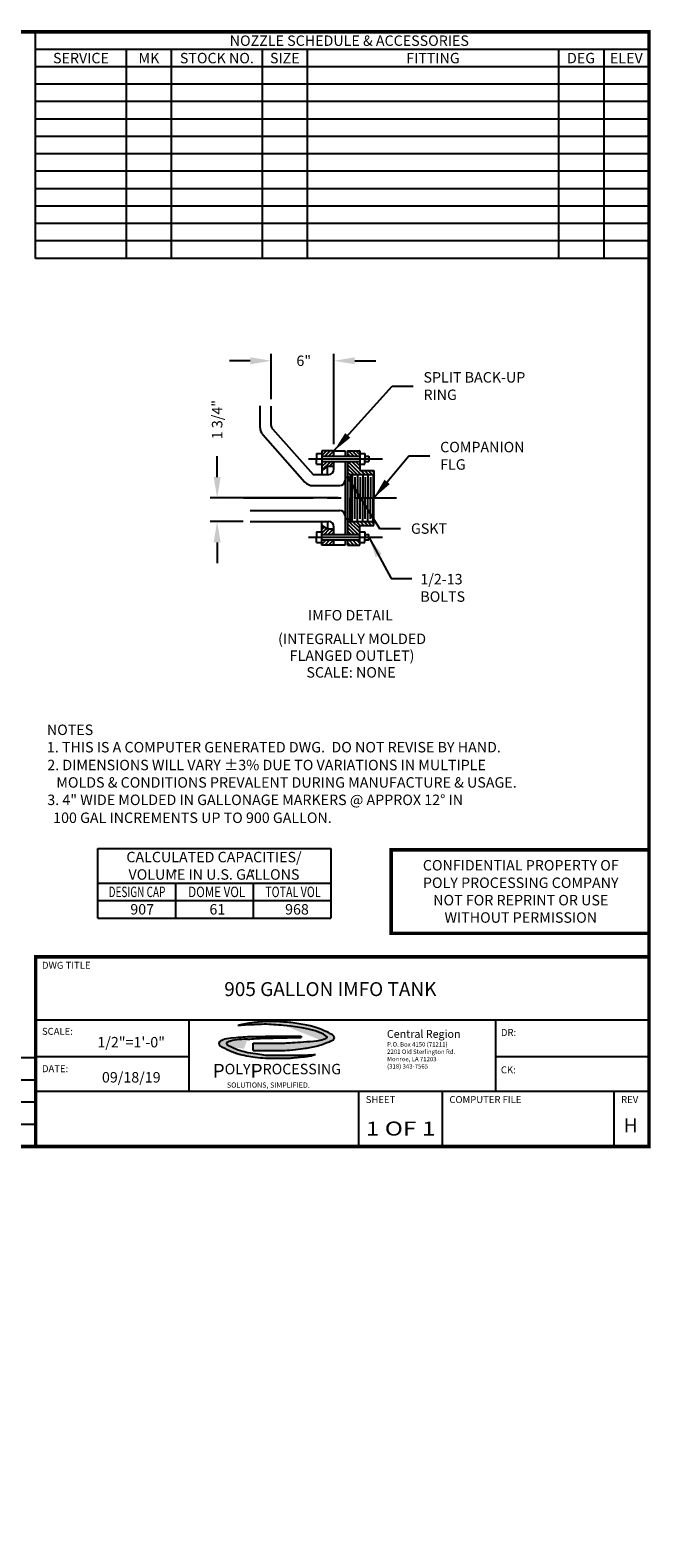
# Model space of a CAD drawing. Extents: x 0 to 369, y -84 to 268.
# Drawn here: x 236 to 369, y -84 to 240 of the extents above; entities that cross this region are included whole.
import ezdxf
from ezdxf.enums import TextEntityAlignment as Align

# ---------------------------------------------------------------- set-up
doc = ezdxf.new("R2010")
doc.units = 0
doc.header["$LTSCALE"] = 12
doc.header["$MEASUREMENT"] = 0
doc.linetypes.add('CENTER', pattern=[2, 1.25, -0.25, 0.25, -0.25])
doc.layers.get('0').update_dxf_attribs({"linetype": 'CONTINUOUS'})
for name, color, linetype in [('BORDER', 7, 'CONTINUOUS'), ('CENTER', 5, 'CENTER'), ('DIM', 1, 'CONTINUOUS'), ('HATCH', 152, 'CONTINUOUS'), ('LEGEND', 7, 'CONTINUOUS'), ('SCHEDULE', 7, 'CONTINUOUS')]:
    doc.layers.add(name, color=color, linetype=linetype)
doc.styles.get("Standard").update_dxf_attribs({"font": 'txt', "height": 2.25})
doc.styles.add('UNIV', font='arialbd.ttf')
doc.dimstyles.get("Standard").update_dxf_attribs({"dimtxt": 0.18, "dimasz": 0.18, "dimexe": 0.18, "dimexo": 0.0625, "dimgap": 0.09, "dimtad": 0, "dimtih": 1, "dimtoh": 1, "dimdec": 4, "dimzin": 0, "dimdsep": 46, "dimtxsty": 'Standard', "dimcen": 0.09, "dimadec": 0, "dimazin": 0, "dimtfac": 1, "dimtdec": 4, "dimtofl": 0, "dimtmove": 0, "dimatfit": 3, "dimfxl": 1, "dimtolj": 1, "dimtzin": 0, "dimarcsym": 0})

# ---------------------------------------------------------------- blocks, each defined once
blk = doc.blocks.new('BORDER')
for p, q in [((1, 1), (0, 1)), ((0, 1), (0, 0)), ((1, 0), (1, 1)), ((0, 0), (1, 0))]:
    blk.add_line(p, q)
blk = doc.blocks.new('BLKCON')
at = {"layer": 'LEGEND', "const_width": 0.0325}
blk.add_lwpolyline([(-2.312, 0.75), (0, 0.75), (0, 0), (-2.312, 0)], close=True, dxfattribs=at)
at = {"layer": 'LEGEND'}
for s, p in [('CONFIDENTIAL PROPERTY OF', (-1.15, 0.564)), ('POLY PROCESSING COMPANY', (-1.15, 0.407)), ('NOT FOR REPRINT OR USE', (-1.15, 0.251)), ('WITHOUT PERMISSION', (-1.15, 0.095))]:
    blk.add_text(s, height=0.09375, dxfattribs=at).set_placement(p, align=Align.CENTER)
blk = doc.blocks.new('ACCBOX')
for p, q in [((-4.6875, -0.15625), (-4.6875, -2.03125)), ((-4.28125, -2.03125), (-4.28125, -0.15625)), ((-3.46875, -0.15625), (-3.46875, -2.03125)), ((-3.0625, -2.03125), (-3.0625, -0.15625)), ((-0.8125, -0.15625), (-0.8125, -2.03125)), ((-0.40625, -0.15625), (-0.40625, -2.03125))]:
    blk.add_line(p, q)
at = {"layer": 'LEGEND'}
for p, q in [((0, 0), (-5.5, 0)), ((0, 0), (0, -2.03125)), ((-5.5, -2.03125), (-5.5, 0)), ((0, -0.15625), (-5.5, -0.15625)), ((0, -0.3125), (-5.5, -0.3125)), ((0, -0.46875), (-5.5, -0.46875)), ((0, -0.625), (-5.5, -0.625)), ((0, -0.78125), (-5.5, -0.78125)), ((0, -0.9375), (-5.5, -0.9375)), ((0, -1.09375), (-5.5, -1.09375)), ((0, -1.25), (-5.5, -1.25)), ((0, -1.40625), (-5.5, -1.40625)), ((0, -1.5625), (-5.5, -1.5625)), ((0, -1.71875), (-5.5, -1.71875)), ((0, -1.875), (-5.5, -1.875)), ((0, -2.03125), (-5.5, -2.03125))]:
    blk.add_line(p, q, dxfattribs=at)
for s, p in [('NOZZLE SCHEDULE & ACCESSORIES', (-2.6875, -0.125)), ('SERVICE', (-5.09375, -0.28125)), ('MK', (-4.484375, -0.28125)), ('STOCK NO.', (-3.875, -0.28125)), ('SIZE', (-3.265625, -0.28125)), ('FITTING', (-1.9375, -0.28125)), ('DEG', (-0.609375, -0.28125)), ('ELEV', (-0.203125, -0.28125))]:
    blk.add_text(s, height=0.09375, dxfattribs=at).set_placement(p, align=Align.CENTER)
blk = doc.blocks.new('P')
for s, insert, char_height, width, attachment_point in [('\\fVerdana|b1|i0|c0|p34;\\C152;P\\fTechnicBold|b0|i0|c2|p2;\\H0.0938;OLY\\fVerdana|b0|i0|c0|p34;\\H0.125;\\C256;P\\fTechnicLite|b0|i0|c2|p2;\\H0.0938;ROCESSING', (-0.003, 0.137), 0.125, 1.17188, 2), ('SOLUTIONS, SIMPLIFIED.', (-0.451, -0.03), 0.04688, 1.25, 1)]:
    blk.add_mtext(s, dxfattribs=dict(insert=insert, char_height=char_height, width=width, attachment_point=attachment_point))
blk = doc.blocks.new('*D35')
at = {"layer": 'DIM', "color": 0, "lineweight": -2, "transparency": 16777216}
for p, q in [((276.06, 144.16), (276.06, 148.66)), ((302.08, 139.66), (274.56, 139.66)), ((281.69, 134.6), (274.56, 134.6)), ((276.06, 130.1), (276.06, 125.6))]:
    blk.add_line(p, q, dxfattribs=at)
at = {"layer": 'DIM', "color": 0, "transparency": 16777216}
for points in [[(275.31, 144.16), (276.81, 144.16), (276.06, 139.66)], [(275.31, 130.1), (276.81, 130.1), (276.06, 134.6)]]:
    blk.add_solid(points, dxfattribs=at)
at = {"layer": 'DIM', "color": 0, "transparency": 16777216, "insert": (276.06, 156.53), "char_height": 2.25, "attachment_point": 5, "rotation": 90}
blk.add_mtext('\\A1;1 3/4"', dxfattribs=at)
blk = doc.blocks.new('*X31')
at = {"color": 0}
for p, q in [((692.97, 424.97), (691.81, 426.12)), ((692.83, 424.75), (691.81, 425.77)), ((692.06, 426.23), (692.04, 426.25)), ((692.97, 425.32), (692.29, 426)), ((693.02, 425.63), (692.64, 426)), ((693.37, 425.63), (693, 426)), ((693.73, 425.63), (693.35, 426)), ((694.08, 425.63), (693.7, 426)), ((694.31, 425.74), (694.06, 426)), ((692.48, 424.75), (691.81, 425.42)), ((692.13, 424.75), (691.81, 425.06))]:
    blk.add_line(p, q, dxfattribs=at)
blk = doc.blocks.new('*X27')
at = {"color": 0}
for p, q in [((689.34, 425.59), (689.36, 425.61)), ((689.34, 425.24), (689.57, 425.47)), ((689.34, 424.89), (689.78, 425.32)), ((689.56, 424.75), (690.06, 425.25)), ((689.92, 424.75), (690.42, 425.25)), ((690.27, 424.75), (690.5, 424.98))]:
    blk.add_line(p, q, dxfattribs=at)
blk = doc.blocks.new('*X28')
at = {"color": 0}
for p, q in [((689.34, 423.83), (689.77, 424.25)), ((689.34, 424.18), (689.42, 424.25)), ((689.62, 423.75), (690.12, 424.25)), ((689.98, 423.75), (690.48, 424.25)), ((690.33, 423.75), (690.5, 423.92))]:
    blk.add_line(p, q, dxfattribs=at)
blk = doc.blocks.new('*X26')
at = {"color": 0}
for p, q in [((691.5625, 431.625), (691.5625, 431.625)), ((691.625, 431.75), (691.625, 431.75)), ((691.625, 431.5), (691.625, 431.5)), ((691.6875, 431.625), (691.6875, 431.625)), ((691.75, 431.75), (691.75, 431.75)), ((691.75, 431.5), (691.75, 431.5)), ((691.5625, 431.375), (691.5625, 431.375)), ((691.5625, 431.125), (691.5625, 431.125)), ((691.5625, 430.875), (691.5625, 430.875)), ((691.5625, 430.625), (691.5625, 430.625)), ((691.5625, 430.375), (691.5625, 430.375)), ((691.625, 431.25), (691.625, 431.25)), ((691.625, 431), (691.625, 431)), ((691.625, 430.75), (691.625, 430.75)), ((691.625, 430.5), (691.625, 430.5)), ((691.6875, 431.375), (691.6875, 431.375)), ((691.6875, 431.125), (691.6875, 431.125)), ((691.6875, 430.875), (691.6875, 430.875)), ((691.6875, 430.625), (691.6875, 430.625)), ((691.6875, 430.375), (691.6875, 430.375)), ((691.75, 431.25), (691.75, 431.25)), ((691.75, 431), (691.75, 431)), ((691.75, 430.75), (691.75, 430.75)), ((691.75, 430.5), (691.75, 430.5))]:
    blk.add_line(p, q, dxfattribs=at)
blk = doc.blocks.new('*X32')
at = {"color": 0}
for p, q in [((692.42, 423.75), (691.92, 424.25)), ((692.77, 423.75), (692.27, 424.25)), ((692.97, 423.91), (692.63, 424.25)), ((692.06, 423.75), (691.81, 424))]:
    blk.add_line(p, q, dxfattribs=at)
blk = doc.blocks.new('*X30')
at = {"color": 0}
for p, q in [((692.74, 430.5), (691.81, 431.43)), ((693.09, 430.5), (691.84, 431.75)), ((692.97, 430.98), (692.2, 431.75)), ((692.97, 431.33), (692.55, 431.75)), ((692.97, 431.68), (692.9, 431.75)), ((692.39, 430.5), (691.81, 431.07)), ((692.06, 430.47), (691.81, 430.72)), ((691.93, 430.25), (691.81, 430.37)), ((693.45, 430.5), (693.07, 430.88)), ((693.8, 430.5), (693.42, 430.88)), ((694.15, 430.5), (693.78, 430.88)), ((694.31, 430.69), (694.13, 430.88))]:
    blk.add_line(p, q, dxfattribs=at)
blk = doc.blocks.new('*D36')
at = {"layer": 'DIM', "color": 0, "lineweight": -2, "transparency": 16777216}
for p, q in [((283.19, 169.2), (278.69, 169.2)), ((287.69, 160.91), (287.69, 170.7)), ((301.19, 151.28), (301.19, 170.7)), ((305.69, 169.2), (310.19, 169.2))]:
    blk.add_line(p, q, dxfattribs=at)
at = {"layer": 'DIM', "color": 0, "transparency": 16777216}
for points in [[(283.19, 169.95), (283.19, 168.45), (287.69, 169.2)], [(305.69, 169.95), (305.69, 168.45), (301.19, 169.2)]]:
    blk.add_solid(points, dxfattribs=at)
at = {"layer": 'DIM', "color": 0, "transparency": 16777216, "insert": (294.7, 169.2), "char_height": 2.25, "attachment_point": 5}
blk.add_mtext('\\A1;6"', dxfattribs=at)
blk = doc.blocks.new('*X25')
at = {"color": 0}
for p, q in [((689.34, 432.31), (689.78, 432.75)), ((689.34, 432.66), (689.43, 432.75)), ((689.64, 432.25), (690.14, 432.75)), ((689.99, 432.25), (690.49, 432.75)), ((690.34, 432.25), (690.5, 432.41))]:
    blk.add_line(p, q, dxfattribs=at)
blk = doc.blocks.new('*X29')
at = {"color": 0}
for p, q in [((692.05, 432.25), (691.81, 432.49)), ((692.4, 432.25), (691.9, 432.75)), ((692.76, 432.25), (692.26, 432.75)), ((692.97, 432.39), (692.61, 432.75)), ((692.97, 432.75), (692.96, 432.75))]:
    blk.add_line(p, q, dxfattribs=at)
blk = doc.blocks.new('*X24')
at = {"color": 0}
for p, q in [((689.34, 430.9), (690.2, 431.75)), ((689.34, 431.25), (689.84, 431.75)), ((689.34, 431.6), (689.49, 431.75)), ((690.05, 431.25), (690.5, 431.7)), ((690.4, 431.25), (690.5, 431.35))]:
    blk.add_line(p, q, dxfattribs=at)

msp = doc.modelspace()

# ---------------------------------------------------------------- hatches: boundary and pattern name
h = msp.add_hatch(color=256)
edge = h.paths.add_edge_path()
edge.add_ellipse((282.009, 22.024), major_axis=(-5.597, 0.189), ratio=0.261256, start_angle=-63.19929, end_angle=32.06834)
edge.add_spline(control_points=[(277.24, 21.408), (277.882, 21.092), (278.884, 20.598), (280.593, 19.915), (282.3, 19.558), (284.36, 19.184), (285.733, 19.11), (286.49, 19.069)], knot_values=[0, 0, 0, 0, 0.0894399, 0.1395821, 0.2295067, 0.306675, 0.4011973, 0.4011973, 0.4011973, 0.4011973], degree=3, periodic=0)
edge.add_line((286.49, 19.069), (288.142, 19.026))
edge.add_line((288.142, 19.026), (289.882, 19.026))
edge.add_line((289.882, 19.026), (291.579, 19.026))
edge.add_spline(control_points=[(291.579, 19.026), (291.948, 19.069), (292.697, 19.155), (293.8, 19.281), (294.908, 19.336), (296.054, 19.493), (296.825, 19.706), (297.237, 19.82)], knot_values=[0, 0, 0, 0, 0.0464563, 0.0942862, 0.1387027, 0.1851041, 0.2385027, 0.2385027, 0.2385027, 0.2385027], degree=3, periodic=0)
edge.add_spline(control_points=[(297.237, 19.82), (296.677, 19.793), (295.253, 19.726), (293.065, 19.651), (290.697, 19.67), (288.527, 19.669), (286.571, 19.659), (284.646, 19.979), (282.666, 20.231), (280.566, 20.758), (279.293, 21.384), (278.669, 21.691)], knot_values=[0, 0, 0, 0, 0.070041, 0.1782214, 0.2736336, 0.3658653, 0.4497621, 0.5174289, 0.6093053, 0.6994495, 0.7862165, 0.7862165, 0.7862165, 0.7862165], degree=3, periodic=0)
edge.add_ellipse((283.836, 22.024), major_axis=(-5.769, 0.168), ratio=0.1863869, start_angle=-77.50184, end_angle=26.71733, ccw=False)
edge.add_spline(control_points=[(282.618, 23.11), (283.213, 23.152), (284.213, 23.223), (285.878, 23.362), (287.621, 23.363), (289.621, 23.411), (291.462, 23.475), (292.971, 23.438), (293.812, 23.483), (294.145, 23.501)], knot_values=[0, 0, 0, 0, 0.0745063, 0.1253824, 0.2087721, 0.2921618, 0.3755516, 0.4389854, 0.4807097, 0.4807097, 0.4807097, 0.4807097], degree=3, periodic=0)
edge.add_line((294.145, 23.501), (294.145, 23.765))
edge.add_spline(control_points=[(294.145, 23.765), (293.796, 23.765), (292.819, 23.762), (290.82, 23.762), (287.619, 23.776), (284.436, 23.707), (281.556, 23.659), (280.24, 23.5), (279.53, 23.414)], knot_values=[0, 0, 0, 0, 0.0436841, 0.1221218, 0.2498344, 0.4438083, 0.5202211, 0.6094886, 0.6094886, 0.6094886, 0.6094886], degree=3, periodic=0)
at = {"layer": 'HATCH'}
h = msp.add_hatch(color=256, dxfattribs=at)
edge = h.paths.add_edge_path()
edge.add_spline(control_points=[(290.61, 20.71), (292.004, 20.775), (293.955, 20.964), (295.718, 21.3), (296.978, 21.467), (298.071, 21.781), (298.916, 22.094), (300.269, 22.632)], knot_values=[0, 0, 0, 0, 0.1647937, 0.1647937, 0.2822214, 0.2822214, 0.3351957, 0.3351957, 0.3351957, 0.3351957], degree=3, periodic=0)
edge.add_spline(control_points=[(300.269, 22.632), (300.422, 22.692), (300.581, 22.756), (300.747, 22.822)], knot_values=[0.3351957, 0.3351957, 0.3351957, 0.3351957, 0.3411713, 0.3411713, 0.3411713, 0.3411713], degree=3, periodic=0)
edge.add_ellipse((297.857, 23.478), major_axis=(3.487, 0), ratio=0.3360317, start_angle=325.97613, end_angle=360)
edge.add_spline(control_points=[(301.344, 23.478), (301.153, 24.205), (298.996, 25.034), (296.563, 25.957), (294.31, 26.431), (291.404, 26.746), (290.911, 26.79), (290.417, 26.825)], knot_values=[0.3022906, 0.3022906, 0.3022906, 0.3022906, 0.6890395, 0.6890395, 1.4228618, 1.4228618, 1.5707963, 1.5707963, 1.5707963, 1.5707963], degree=3, periodic=0)
edge.add_spline(control_points=[(290.423, 26.825), (287.698, 27.041), (286.182, 26.966), (284.654, 26.748), (282.864, 26.661), (280.535, 26.077)], knot_values=[0, 0, 0, 0, 0.3417713, 0.3417713, 0.4101662, 0.4101662, 0.4101662, 0.4101662], degree=3, periodic=0)
edge.add_spline(control_points=[(280.535, 26.077), (280.954, 26.097), (281.693, 26.132), (282.864, 26.266), (284.325, 26.214), (286.132, 26.383), (288.236, 26.246), (289.634, 26.135), (290.363, 26.077)], knot_values=[0, 0, 0, 0, 0.0524291, 0.0924579, 0.147166, 0.2346948, 0.3187281, 0.4101662, 0.4101662, 0.4101662, 0.4101662], degree=3, periodic=0)
edge.add_ellipse((290.19, 23.645), major_axis=(-9.823, 0.696), ratio=0.2475829, start_angle=199.35652, end_angle=269.99653, ccw=False)
edge.add_ellipse((297.857, 23.478), major_axis=(1.865, 0.09), ratio=0.28338, start_angle=305.68507, end_angle=386.48573, ccw=False)
edge.add_spline(control_points=[(298.966, 23.101), (298.477, 22.993), (297.054, 22.678), (294.779, 22.581), (292.487, 22.394), (291.142, 22.329), (290.61, 22.303)], knot_values=[0, 0, 0, 0, 0.0624979, 0.1819032, 0.2835961, 0.3501568, 0.3501568, 0.3501568, 0.3501568], degree=3, periodic=0)
edge.add_line((290.61, 22.303), (283.809, 22.303))
edge.add_line((283.809, 22.303), (283.809, 20.71))
edge.add_line((283.809, 20.71), (290.61, 20.71))

# ---------------------------------------------------------------- linework, layer by layer
for p, q in [((285.298, 154.792), (285.298, 159.528)), ((287.688, 155.273), (287.688, 159.415)), ((285.866, 153.297), (294.943, 143.085)), ((287.972, 154.526), (296.688, 144.721)), ((298.587, 149.783), (298.587, 144.721)), ((301.188, 149.783), (298.587, 149.783)), ((301.188, 148.658), (301.188, 149.783)), ((301.188, 149.783), (303.579, 149.783)), ((303.579, 149.783), (303.579, 148.658)), ((304.141, 149.783), (304.141, 148.658)), ((304.141, 149.783), (306.743, 149.783)), ((306.743, 149.783), (306.743, 145.565)), ((295.733, 148.096), (311.675, 148.096)), ((297.462, 149.221), (297.462, 148.096)), ((297.462, 149.221), (298.587, 149.221)), ((297.462, 146.971), (297.462, 148.096)), ((297.462, 146.971), (298.587, 146.971)), ((298.587, 148.658), (306.743, 148.658)), ((298.587, 147.533), (306.743, 147.533)), ((299.782, 146.408), (298.587, 145.565)), ((299.782, 144.721), (299.782, 146.408)), ((301.188, 146.408), (299.782, 146.408)), ((301.188, 145.846), (301.188, 147.533)), ((303.579, 147.533), (303.579, 143.455)), ((304.141, 147.533), (304.141, 131.783)), ((306.743, 149.221), (307.868, 149.221)), ((306.743, 146.971), (307.868, 146.971)), ((307.868, 149.221), (307.868, 148.096)), ((307.868, 148.658), (308.712, 148.658)), ((307.868, 146.971), (307.868, 148.096)), ((307.868, 147.533), (308.712, 147.533)), ((308.712, 148.658), (308.712, 147.533)), ((296.688, 144.721), (300.063, 144.721)), ((303.579, 144.158), (304.141, 144.158)), ((303.579, 143.455), (303.579, 135.861)), ((304.141, 144.158), (304.704, 144.158)), ((304.704, 144.721), (309.766, 144.721)), ((304.704, 144.721), (304.704, 139.658)), ((305.126, 144.721), (305.126, 139.658)), ((305.688, 144.158), (305.688, 139.658)), ((306.251, 144.721), (306.251, 139.658)), ((306.743, 145.565), (309.766, 145.565)), ((306.813, 144.158), (306.813, 139.658)), ((307.376, 144.721), (307.376, 139.658)), ((307.938, 144.158), (307.938, 139.658)), ((308.501, 144.721), (308.501, 139.658)), ((309.063, 144.158), (309.063, 139.658)), ((309.626, 144.721), (309.626, 139.658)), ((309.766, 145.565), (309.766, 139.658)), ((296.625, 142.33), (302.454, 142.33)), ((304.704, 134.596), (304.704, 139.658)), ((305.126, 134.596), (305.126, 139.658)), ((305.688, 135.158), (305.688, 139.658)), ((306.251, 134.596), (306.251, 139.658)), ((306.813, 135.158), (306.813, 139.658)), ((307.376, 134.596), (307.376, 139.658)), ((307.938, 135.158), (307.938, 139.658)), ((308.501, 134.596), (308.501, 139.658)), ((309.063, 135.158), (309.063, 139.658)), ((309.626, 134.596), (309.626, 139.658)), ((309.766, 133.752), (309.766, 139.658)), ((283.188, 136.986), (302.454, 136.986)), ((283.188, 134.596), (300.063, 134.596)), ((298.587, 129.533), (298.587, 134.596)), ((299.782, 132.908), (298.587, 133.752)), ((299.782, 134.596), (299.782, 132.908)), ((301.188, 131.783), (301.188, 133.471)), ((303.579, 135.861), (303.579, 131.783)), ((303.579, 135.158), (304.141, 135.158)), ((304.141, 135.158), (304.704, 135.158)), ((304.704, 134.596), (309.766, 134.596)), ((306.743, 133.752), (309.766, 133.752)), ((306.743, 129.533), (306.743, 133.752)), ((295.733, 131.221), (311.675, 131.221)), ((297.462, 132.346), (298.587, 132.346)), ((297.462, 132.346), (297.462, 131.221)), ((297.462, 130.096), (297.462, 131.221)), ((297.462, 130.096), (298.587, 130.096)), ((298.587, 131.783), (306.743, 131.783)), ((298.587, 130.658), (306.743, 130.658)), ((301.188, 132.908), (299.782, 132.908)), ((301.188, 129.533), (301.188, 130.658)), ((303.579, 130.658), (303.579, 129.533)), ((304.141, 130.658), (304.141, 129.533)), ((306.743, 132.346), (307.868, 132.346)), ((306.743, 130.096), (307.868, 130.096)), ((307.868, 132.346), (307.868, 131.221)), ((307.868, 131.783), (308.712, 131.783)), ((307.868, 130.096), (307.868, 131.221)), ((307.868, 130.658), (308.712, 130.658)), ((308.712, 130.658), (308.712, 131.783)), ((301.188, 129.533), (298.587, 129.533)), ((303.579, 129.533), (301.188, 129.533)), ((304.141, 129.533), (306.743, 129.533)), ((294.145, 23.765), (294.145, 23.501)), ((286.49, 19.069), (288.142, 19.026)), ((288.142, 19.026), (289.882, 19.026)), ((289.882, 19.026), (291.579, 19.026))]:
    msp.add_line(p, q)
for centre, radius, start, end in [((287.548, 154.792), 2.25, 180, 221.63354), ((288.813, 155.273), 1.125, 180, 221.63354), ((296.625, 144.58), 2.25, 221.63354, 270), ((300.063, 145.846), 1.125, 270, 0), ((302.454, 143.455), 1.125, 270, 0), ((302.454, 135.861), 1.125, 0, 90), ((300.063, 133.471), 1.125, 0, 90)]:
    msp.add_arc(centre, radius, start, end)
for centre, major_axis, ratio, start_param, end_param in [((282.009, 22.024), (-5.597, 0.189), 0.261256, -1.1030357, 0.5596982), ((283.836, 22.024), (-5.769, 0.168), 0.1863869, -1.3526624, 0.4663053)]:
    msp.add_ellipse(centre, major_axis=major_axis, ratio=ratio, start_param=start_param, end_param=end_param)
for points in [[(279.53, 23.414), (281.661, 23.632), (283.494, 23.692), (288.149, 23.763), (291.214, 23.763), (293.097, 23.763), (294.145, 23.765)], [(282.618, 23.11), (284.402, 23.241), (285.62, 23.327), (287.62, 23.371), (289.621, 23.414), (291.622, 23.458), (293.145, 23.458), (294.145, 23.501)], [(277.24, 21.408), (279.181, 20.491), (280.304, 20.057), (282.401, 19.547), (284.228, 19.243), (286.49, 19.069)], [(278.669, 21.691), (280.568, 20.837), (282.658, 20.277), (284.837, 19.938), (286.446, 19.721), (288.459, 19.667), (290.672, 19.667), (292.962, 19.667), (295.558, 19.743), (297.237, 19.82)], [(291.579, 19.026), (292.686, 19.154), (293.828, 19.272), (294.891, 19.35), (295.994, 19.508), (297.237, 19.82)]]:
    msp.add_spline(points, degree=3)
at = {"layer": 'BORDER'}
msp.add_line((369, 40.841), (237, 40.841), dxfattribs=at)
at = {"layer": 'BORDER', "color": 7}
for p, q in [((237, 40.841), (237, 5.216)), ((369, 0), (369, 35.625)), ((369, 27.229), (237, 27.229)), ((270, 27.229), (270, 11.878)), ((336, 11.878), (336, 27.229)), ((270, 19.305), (237, 19.305)), ((369, 19.305), (336, 19.305)), ((369, 11.878), (237, 11.878)), ((306.543, 0), (306.543, 11.878)), ((324.543, 0), (324.543, 11.878)), ((361.5, 0), (361.5, 11.878))]:
    msp.add_line(p, q, dxfattribs=at)
at = {"layer": 'BORDER', "const_width": 0.78}
msp.add_lwpolyline([(0, 240), (369, 240), (369, 0), (0, 0)], close=True, dxfattribs=at)
at = {"layer": 'BORDER', "color": 7, "const_width": 0.78}
msp.add_lwpolyline([(369, 40.841), (237, 40.841), (237, 0)], dxfattribs=at)
at = {"layer": 'CENTER'}
msp.add_line((281.72, 139.658), (314.65, 139.658), dxfattribs=at)
at = {"layer": 'HATCH'}
for p, q in [((283.809, 22.303), (290.61, 22.303)), ((283.809, 20.71), (283.809, 22.303)), ((283.809, 20.71), (290.61, 20.71))]:
    msp.add_line(p, q, dxfattribs=at)
for centre, major_axis, ratio, start_param, end_param in [((290.19, 23.645), (-9.823, 0.696), 0.2475829, 3.4794276, 4.7123284), ((297.857, 23.478), (1.865, 0.09), 0.28338, 5.3352109, 6.7454485), ((297.857, 23.478), (3.487, 0), 0.3360317, 5.4764966, 6.2831853)]:
    msp.add_ellipse(centre, major_axis=major_axis, ratio=ratio, start_param=start_param, end_param=end_param, dxfattribs=at)
for points, knots in [([(290.423, 26.825), (287.698, 27.041), (286.182, 26.966), (284.654, 26.748), (282.864, 26.661), (280.535, 26.077)], [0, 0, 0, 0, 0.34177131, 0.34177131, 0.41016621, 0.41016621, 0.41016621, 0.41016621]), ([(301.344, 23.478), (301.153, 24.205), (298.996, 25.034), (296.563, 25.957), (294.31, 26.431), (291.404, 26.746), (290.911, 26.79), (290.417, 26.825)], [0.3022906, 0.3022906, 0.3022906, 0.3022906, 0.6890395, 0.6890395, 1.4228618, 1.4228618, 1.5707963, 1.5707963, 1.5707963, 1.5707963]), ([(290.61, 20.71), (292.004, 20.775), (293.955, 20.964), (295.718, 21.3), (296.978, 21.467), (298.109, 21.792), (299.113, 22.168), (300.747, 22.822)], [0, 0, 0, 0, 0.16479367, 0.16479367, 0.2822214, 0.2822214, 0.34117126, 0.34117126, 0.34117126, 0.34117126])]:
    msp.add_open_spline(points, degree=3, knots=knots, dxfattribs=at)
for points in [[(290.363, 26.077), (288.175, 26.245), (286.16, 26.329), (284.061, 26.245), (282.748, 26.233), (281.791, 26.153), (280.535, 26.077)], [(290.61, 22.303), (292.205, 22.387), (294.64, 22.555), (297.495, 22.806), (298.966, 23.101)]]:
    msp.add_spline(points, degree=3, dxfattribs=at)
at = {"layer": 'LEGEND'}
for p, q in [((250.387, 64.215), (300.497, 64.215)), ((250.387, 49.215), (250.387, 64.215)), ((300.497, 64.215), (300.497, 49.215)), ((250.387, 56.715), (300.497, 56.715)), ((267.09, 56.715), (267.09, 49.215)), ((283.794, 56.715), (283.794, 49.215)), ((250.387, 52.965), (300.497, 52.965)), ((250.387, 49.215), (300.497, 49.215)), ((128.895, 19.213), (237, 19.213)), ((128.895, 14.41), (237, 14.41)), ((128.895, 9.606), (237, 9.606)), ((128.895, 4.803), (237, 4.803)), ((369, 0), (237, 0))]:
    msp.add_line(p, q, dxfattribs=at)
for p in [(267.09, 59.389), (283.794, 59.389)]:
    msp.add_point(p, dxfattribs=at)

# ---------------------------------------------------------------- block references
at = {"xscale": 2.25, "yscale": 2.25, "zscale": 2.25}
for name in ['*X25', '*X29', '*X24', '*X26', '*X30', '*X27', '*X31', '*X28', '*X32']:
    msp.add_blockref(name, (-1252.437, -823.904), dxfattribs=at)
at = {"xscale": -2.25, "yscale": 2.25, "zscale": 2.25, "rotation": 180}
msp.add_blockref('*X26', (-1252.437, 1103.221), dxfattribs=at)
at = {"layer": 'BORDER', "xscale": 369, "yscale": 240, "zscale": 369}
msp.add_blockref('BORDER', (0, 0), dxfattribs=at)
at = {"layer": 'LEGEND', "xscale": 24, "yscale": 24, "zscale": 24}
for name, p in [('BLKCON', (369, 45.914)), ('P', (288.981, 14.53))]:
    msp.add_blockref(name, p, dxfattribs=at)
at = {"layer": 'SCHEDULE', "xscale": 24, "yscale": 24, "zscale": 24}
msp.add_blockref('ACCBOX', (369, 240), dxfattribs=at)

# ---------------------------------------------------------------- texts
for s, p in [('%%UIMFO DETAIL', (304.745, 113.285)), ('(INTEGRALLY MOLDED', (305.095, 108.201)), ('FLANGED OUTLET)', (305.095, 104.592)), ('SCALE: NONE', (304.871, 100.983))]:
    msp.add_text(s, height=2.25).set_placement(p, align=Align.CENTER)
at = {"char_height": 2.25, "attachment_point": 4}
for s, insert in [('\\A1;SPLIT BACK-UP\\PRING', (320.465, 163.759)), ('\\A1;COMPANION\\PFLG', (324.053, 148.751)), ('\\A1;GSKT', (317.774, 133.072)), ('\\A1;1/2-13\\PBOLTS', (319.792, 120.304))]:
    msp.add_mtext(s, dxfattribs=dict(at, insert=insert))
at = {"layer": 'LEGEND'}
for s, height, p in [('NOTES', 2.25, (239.417, 88.621)), ('1. THIS IS A COMPUTER GENERATED DWG.  DO NOT REVISE BY HAND.', 2.25, (239.417, 84.871)), ('2. DIMENSIONS WILL VARY %%P3% DUE TO VARIATIONS IN MULTIPLE', 2.25, (239.506, 81.035)), ('  MOLDS & CONDITIONS PREVALENT DURING MANUFACTURE & USAGE.', 2.25, (240.077, 77.285)), ('3. 4" WIDE MOLDED IN GALLONAGE MARKERS @ APPROX 12%%D IN', 2.25, (239.506, 73.535)), ('  100 GAL INCREMENTS UP TO 900 GALLON.', 2.25, (239.393, 69.681)), ('DWG TITLE', 1.5, (238.362, 38.285)), ('SCALE:', 1.5, (238.362, 24.065)), ('DR:', 1.5, (337.123, 23.816)), ('2201 Old Sterlington Rd.', 0.94922, (312.639, 19.957)), ('P.O. Box 4150 (71211)', 0.94922, (312.639, 21.539)), ('DATE:', 1.5, (238.362, 16.022)), ('(318) 343-7565', 0.94922, (312.639, 16.793)), ('Monroe, LA 71203', 0.94922, (312.639, 18.375)), ('CK:', 1.5, (337.123, 15.774)), ('SHEET', 1.5, (308.043, 9.375)), ('COMPUTER FILE', 1.5, (326.043, 9.375)), ('REV', 1.5, (363, 9.375))]:
    msp.add_text(s, height=height, dxfattribs=at).set_placement(p)
for s, height, p in [('CALCULATED CAPACITIES/', 2.25, (275.378, 61.215)), ('VOLUME IN U.S. GALLONS', 2.25, (275.378, 57.465)), ('907', 2.25, (259.926, 49.965)), ('61', 2.25, (276.103, 49.965)), ('968', 2.25, (293.236, 49.965)), ('905 GALLON IMFO TANK', 3, (300.422, 32.409)), ('1/2"=1\'-0"', 2.25, (257.557, 21.355)), ('09/18/19', 2.25, (257.58, 13.794)), ('H', 3, (365.047, 3.066))]:
    msp.add_text(s, height=height, dxfattribs=at).set_placement(p, align=Align.CENTER)
for s, width, p in [('DESIGN CAP', 0.7, (258.815, 53.715)), ('DOME VOL', 0.8125, (275.966, 53.715)), ('TOTAL VOL', 0.75, (292.365, 53.715))]:
    msp.add_text(s, height=2.25, dxfattribs=dict(at, width=width)).set_placement(p, align=Align.CENTER)
at = {"layer": 'LEGEND', "style": 'UNIV'}
msp.add_text('Central Region', height=1.6875, dxfattribs=at).set_placement((312.589, 23.416))
at = {"layer": 'LEGEND'}
msp.add_text('1 OF 1', height=3, dxfattribs=at).set_placement((308.043, 2.379), (323.043, 2.379), align=Align.FIT)
at = {"layer": 'LEGEND', "insert": (350.828, -84.244), "char_height": 2.25, "attachment_point": 4}
msp.add_mtext('\\A1;', dxfattribs=at)
msp.add_mtext('\\A1;', dxfattribs=at)

# ---------------------------------------------------------------- dimensions: what is measured, and where the dimension line sits
at = {"layer": 'DIM'}
dim = msp.add_linear_dim(base=(301.188, 169.2), p1=(287.688, 159.415), p2=(301.188, 149.783), text='6"', dimstyle='Standard', override={"dimscale": 24, "dimtxt": 0.09375, "dimasz": 0.1875, "dimexe": 0.0625, "dimgap": 0.09375, "dimtih": 0, "dimtoh": 0, "dimdec": 2, "dimzin": 15, "dimlunit": 4, "dimcen": -0.09375, "dimtdec": 0, "dimatfit": 0, "dimfrac": 2, "dimtzin": 12}, dxfattribs=at)
dim.commit()
dim.dimension.update_dxf_attribs({"geometry": '*D36', "text_midpoint": (294.699, 169.2), "dimtype": 160})
dim = msp.add_linear_dim(base=(276.056, 139.658), p1=(283.188, 134.596), p2=(303.579, 139.658), angle=90, text='1 3/4"', dimstyle='Standard', override={"dimscale": 24, "dimtxt": 0.09375, "dimasz": 0.1875, "dimexe": 0.0625, "dimgap": 0.09375, "dimtih": 0, "dimtoh": 0, "dimdec": 2, "dimzin": 15, "dimlunit": 4, "dimcen": -0.09375, "dimtdec": 0, "dimatfit": 0, "dimfrac": 2, "dimtzin": 12}, dxfattribs=at)
dim.commit()
dim.dimension.update_dxf_attribs({"geometry": '*D35', "text_midpoint": (276.056, 156.533)})

# ---------------------------------------------------------------- leaders
at = {"annotation_type": 0, "has_hookline": 1, "hookline_direction": 0}
for points, text_width in [([(301.167, 149.783), (313.715, 163.759), (318.215, 163.759)], 27.75), ([(309.766, 139.658), (317.303, 148.751), (321.803, 148.751)], 18.75), ([(304.141, 144.158), (311.024, 133.072), (315.524, 133.072)], 8.25), ([(308.712, 131.221), (313.491, 122.32), (317.991, 122.32)], 11.25)]:
    msp.add_leader(points, dimstyle='Standard', override={"dimscale": 24, "dimtxt": 0.09375, "dimasz": 0.1875, "dimexe": 0.0625, "dimgap": 0.09375, "dimtih": 0, "dimtoh": 0, "dimdec": 2, "dimzin": 15, "dimcen": -0.09375, "dimtdec": 0, "dimtzin": 12}, dxfattribs=dict(at, text_width=text_width))

doc.saveas('drawing.dxf')
